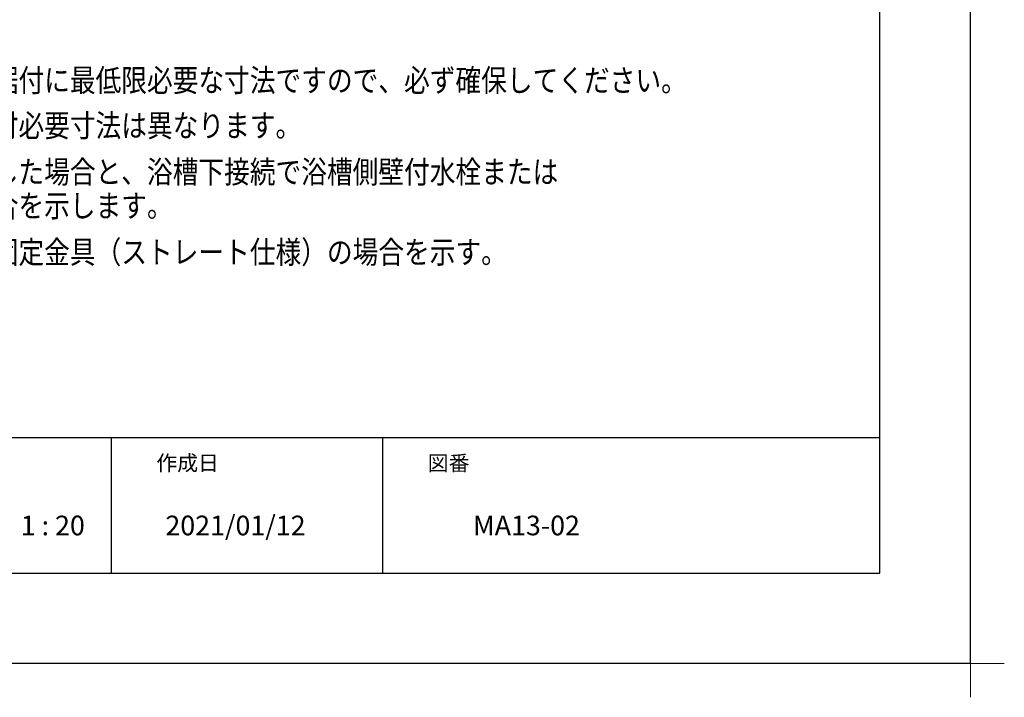
# Model space of a CAD drawing. Extents: x -405 to 205, y -16 to 288.
# Drawn here: x -86 to 23, y -16 to 59 of the extents above; entities that cross this region are included whole.
import ezdxf

# ---------------------------------------------------------------- set-up
doc = ezdxf.new("R2010")
doc.units = 0
doc.header["$MEASUREMENT"] = 0
doc.layers.get('0').update_dxf_attribs({"linetype": 'CONTINUOUS'})
doc.layers.get('DEFPOINTS').update_dxf_attribs({"linetype": 'CONTINUOUS'})
doc.layers.add('1図面枠', color=7, linetype='CONTINUOUS', lineweight=15)
doc.layers.add('図面枠', color=3, linetype='CONTINUOUS')
doc.styles.get("Standard").update_dxf_attribs({"font": 'ROMANS', "bigfont": 'EXTFONT'})

# ---------------------------------------------------------------- blocks, each defined once
blk = doc.blocks.new('グループ-6')
at = {"layer": '1図面枠', "color": 7, "linetype": 'Continuous', "lineweight": 15}
for p, q in [((4200, -2895), (4200, -3045)), ((4275, -2970), (4125, -2970))]:
    blk.add_line(p, q, dxfattribs=at)

msp = doc.modelspace()

# ---------------------------------------------------------------- linework, layer by layer
for p, q in [((-76.15329, 12.307505), (-76.15329, -2.692495)), ((-46.15329, 12.307505), (-46.15329, -2.692495))]:
    msp.add_line(p, q)
at = {"layer": 'DEFPOINTS'}
for q in [(18.84671, 284.307505), (-401.15329, -12.692495)]:
    msp.add_line((18.84671, -12.692495), q, dxfattribs=at)
at = {"layer": '図面枠'}
for p, q in [((8.84671, -2.692495), (8.84671, 274.307505)), ((-391.15329, 12.307505), (8.84671, 12.307505)), ((-391.15329, -2.692495), (8.84671, -2.692495))]:
    msp.add_line(p, q, dxfattribs=at)

# ---------------------------------------------------------------- block references
at = {"layer": '1図面枠', "color": 7, "xscale": 0.05, "yscale": 0.05, "zscale": 0.05}
msp.add_blockref('グループ-6', (-191.15329, 135.807505), dxfattribs=at)

# ---------------------------------------------------------------- texts
at = {"color": 4, "width": 0.833333}
for s, p in [('●据付必要寸法はバスルーム据付に最低限必要な寸法ですので、必ず確保してください。', (-126.192462, 50.561881)), ('●取り付ける器具により、据付必要寸法は異なります。', (-126.192462, 45.561881)), ('●（\u3000）寸法は壁接続を選択した場合と、浴槽下接続で浴槽側壁付水栓または', (-126.192462, 40.435214)), ('\u3000兼用壁付水栓を選択した場合を示します。', (-126.192462, 36.688547)), ('●「\u3000」寸法は壁接続で水栓固定金具（ストレート仕様）の場合を示す。', (-126.192462, 31.561881))]:
    msp.add_text(s, height=2.5, dxfattribs=at).set_placement(p)
at = {"layer": '1図面枠', "color": 7, "attachment_point": 1, "line_spacing_factor": 0.870768}
for s, insert, char_height in [('{\\fMS PGothic|b0|i0|c128|p0;作成日}', (-71.15329, 10.328146), 1.69131221), ('{\\fMS PGothic|b0|i0|c128|p0;図番}', (-41.15329, 10.308927), 1.69131221), ('{\\fMS PGothic|b0|i0|c128|p0;1 : 20}', (-86.15329, 3.656218), 2.17454427), ('{\\fＭＳ Ｐゴシック|b0|i0|c128|p0;2021/01/12}', (-70.15329, 3.656218), 2.17454427), ('{\\fＭＳ Ｐゴシック|b0|i0|c128|p0;MA13-02}', (-36.15329, 3.656218), 2.17454427)]:
    msp.add_mtext(s, dxfattribs=dict(at, insert=insert, char_height=char_height))

doc.saveas('drawing.dxf')
